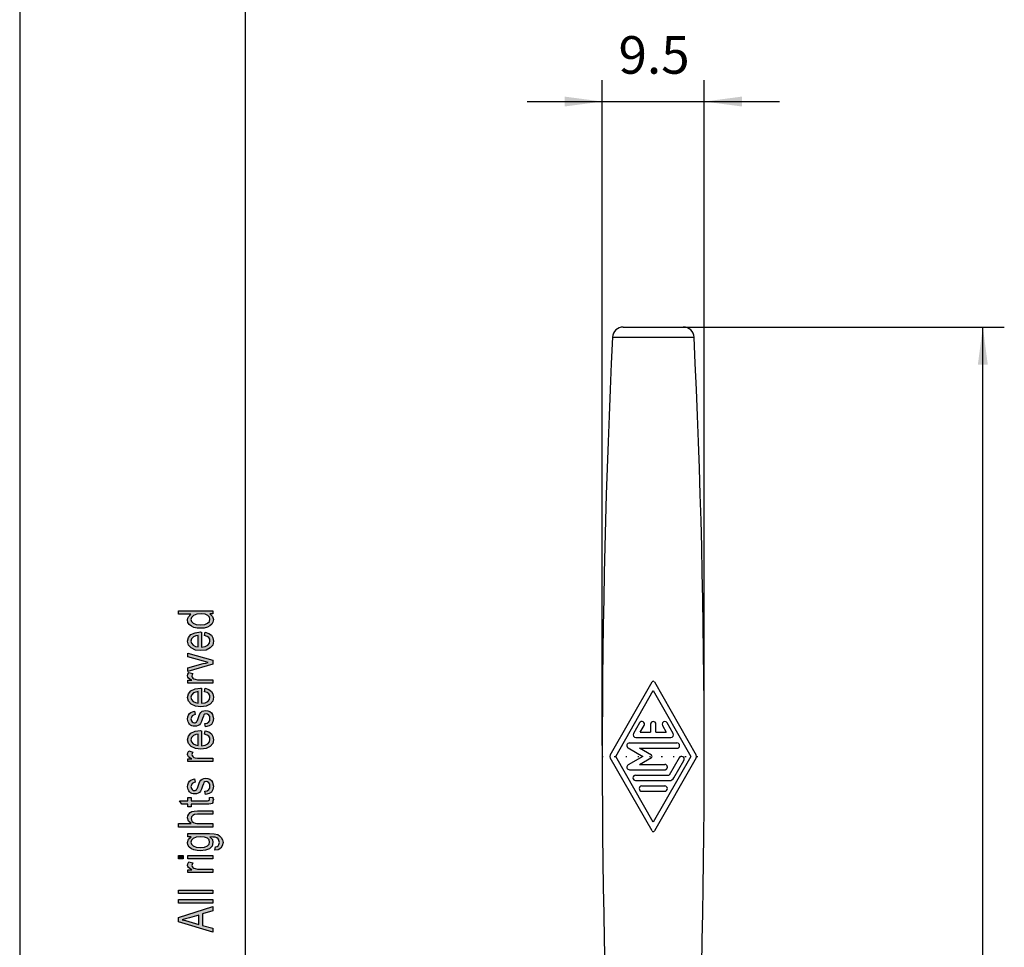
# Model space of a CAD drawing. Units: millimetres. Extents: x -59 to 151, y -51 to 246.
# Drawn here: x -59 to 33, y 99 to 185 of the extents above; entities that cross this region are included whole.
import ezdxf

# ---------------------------------------------------------------- set-up
doc = ezdxf.new("R2010")
doc.units = ezdxf.units.MM
doc.linetypes.add('DOTTED', pattern=[1, 0, -1])
doc.layers.add('1', color=7, linetype='Continuous')
doc.styles.add('CONVERTER_11', font='simplex.shx', dxfattribs={"width": 0.95})
doc.dimstyles.new('ME10_DIM_10', dxfattribs={"dimtxt": 3.5, "dimasz": 3.5, "dimexe": 2, "dimexo": 1, "dimgap": 1.5, "dimtad": 1, "dimdec": 0, "dimdsep": 46, "dimtxsty": 'CONVERTER_11', "dimsah": 1, "dimcen": 0.09, "dimclrd": 7, "dimclre": 7, "dimclrt": 7, "dimadec": 0, "dimazin": 0, "dimtfac": 1, "dimtdec": 4, "dimtix": 1, "dimtmove": 0, "dimatfit": 3, "dimfxl": 1, "dimtolj": 1, "dimtzin": 0, "dimarcsym": 0})
doc.dimstyles.new('ME10_DIM_11', dxfattribs={"dimtxt": 3.5, "dimasz": 3.5, "dimexe": 2, "dimexo": 1, "dimgap": 1.5, "dimtad": 1, "dimdsep": 46, "dimtxsty": 'CONVERTER_11', "dimsah": 1, "dimcen": 0.09, "dimclrd": 7, "dimclre": 7, "dimclrt": 7, "dimadec": 0, "dimazin": 0, "dimtfac": 1, "dimtdec": 4, "dimtix": 1, "dimtmove": 0, "dimatfit": 3, "dimfxl": 1, "dimtolj": 1, "dimtzin": 0, "dimarcsym": 0})

# ---------------------------------------------------------------- blocks, each defined once
blk = doc.blocks.new('_formato_A4', base_point=(46, 97.5))
at = {"layer": '1', "linetype": 'Continuous'}
h = blk.add_hatch(color=7, dxfattribs=at)
h.paths.add_polyline_path([(-41, 129.98), (-41.299, 129.98), (-41.04, 129.74), (-40.96, 129.452), (-41, 129.228), (-41.1, 129.036), (-41.279, 128.86), (-41.517, 128.748), (-41.816, 128.668), (-42.154, 128.652), (-42.473, 128.668), (-42.771, 128.732), (-43.01, 128.844), (-43.209, 129.004), (-43.328, 129.196), (-43.368, 129.436), (-43.328, 129.58), (-43.269, 129.724), (-43.169, 129.836), (-43.05, 129.948), (-44.204, 129.948), (-44.204, 130.268), (-41, 130.268)])
h.paths.add_polyline_path([(-42.154, 128.972), (-41.756, 129.004), (-41.498, 129.116), (-41.318, 129.276), (-41.279, 129.484), (-41.318, 129.676), (-41.478, 129.836), (-41.736, 129.948), (-42.114, 129.996), (-42.512, 129.948), (-42.811, 129.836), (-42.99, 129.66), (-43.05, 129.468), (-42.99, 129.276), (-42.831, 129.116), (-42.552, 129.004)], flags=16)
h = blk.add_hatch(color=7, dxfattribs=at)
h.paths.add_polyline_path([(-41.776, 127.964), (-41.716, 128.284), (-41.378, 128.172), (-41.139, 127.996), (-41, 127.756), (-40.96, 127.452), (-41.02, 127.084), (-41.259, 126.812), (-41.637, 126.62), (-42.134, 126.572), (-42.632, 126.62), (-43.03, 126.812), (-43.269, 127.084), (-43.368, 127.436), (-43.289, 127.772), (-43.05, 128.06), (-42.652, 128.236), (-42.154, 128.3), (-42.095, 128.284), (-42.055, 128.284), (-42.055, 126.892), (-41.716, 126.94), (-41.478, 127.068), (-41.318, 127.244), (-41.279, 127.468), (-41.299, 127.628), (-41.378, 127.772), (-41.537, 127.884)])
h.paths.add_polyline_path([(-42.373, 126.908), (-42.373, 127.98), (-42.612, 127.932), (-42.811, 127.852), (-42.99, 127.66), (-43.05, 127.452), (-42.99, 127.244), (-42.851, 127.068), (-42.632, 126.956)], flags=16)
for points in [[(-41, 125.308), (-43.328, 124.62), (-43.328, 124.956), (-41.915, 125.356), (-41.677, 125.404), (-41.458, 125.468), (-41.657, 125.516), (-41.896, 125.58), (-43.328, 125.98), (-43.328, 126.332), (-41, 125.66)], [(-41, 123.532), (-43.328, 123.532), (-43.328, 123.804), (-42.97, 123.804), (-43.169, 123.9), (-43.289, 123.996), (-43.348, 124.092), (-43.368, 124.204), (-43.328, 124.364), (-43.249, 124.54), (-42.891, 124.428), (-42.95, 124.3), (-42.97, 124.188), (-42.95, 124.092), (-42.891, 124.012), (-42.791, 123.932), (-42.672, 123.9), (-42.433, 123.852), (-42.214, 123.852), (-41, 123.852)], [(-41.697, 119.468), (-41.756, 119.788), (-41.537, 119.82), (-41.398, 119.916), (-41.299, 120.06), (-41.279, 120.252), (-41.299, 120.428), (-41.378, 120.556), (-41.498, 120.636), (-41.637, 120.668), (-41.756, 120.636), (-41.856, 120.572), (-41.896, 120.444), (-41.975, 120.252), (-42.075, 119.964), (-42.174, 119.788), (-42.254, 119.66), (-42.393, 119.58), (-42.532, 119.532), (-42.692, 119.516), (-42.831, 119.516), (-42.97, 119.564), (-43.09, 119.628), (-43.189, 119.724), (-43.249, 119.804), (-43.308, 119.916), (-43.348, 120.044), (-43.368, 120.188), (-43.348, 120.38), (-43.289, 120.556), (-43.189, 120.7), (-43.07, 120.812), (-42.91, 120.876), (-42.711, 120.924), (-42.652, 120.604), (-42.811, 120.556), (-42.93, 120.476), (-43.01, 120.348), (-43.05, 120.204), (-43.01, 120.028), (-42.95, 119.916), (-42.851, 119.852), (-42.731, 119.836), (-42.672, 119.836), (-42.612, 119.868), (-42.532, 119.9), (-42.493, 119.98), (-42.453, 120.06), (-42.393, 120.236), (-42.294, 120.508), (-42.214, 120.684), (-42.134, 120.812), (-42.015, 120.908), (-41.856, 120.956), (-41.677, 120.988), (-41.478, 120.956), (-41.299, 120.892), (-41.139, 120.764), (-41.04, 120.62), (-41, 120.444), (-40.96, 120.236), (-41, 119.916), (-41.139, 119.692), (-41.358, 119.548)], [(-41, 116.22), (-43.328, 116.22), (-43.328, 116.492), (-42.97, 116.492), (-43.169, 116.588), (-43.289, 116.684), (-43.348, 116.78), (-43.368, 116.892), (-43.328, 117.052), (-43.249, 117.228), (-42.891, 117.116), (-42.95, 116.988), (-42.97, 116.876), (-42.95, 116.78), (-42.891, 116.7), (-42.791, 116.62), (-42.672, 116.588), (-42.433, 116.54), (-42.214, 116.54), (-41, 116.54)], [(-41.697, 113.164), (-41.756, 113.484), (-41.537, 113.516), (-41.398, 113.612), (-41.299, 113.756), (-41.279, 113.948), (-41.299, 114.124), (-41.378, 114.252), (-41.498, 114.332), (-41.637, 114.364), (-41.756, 114.332), (-41.856, 114.268), (-41.896, 114.14), (-41.975, 113.948), (-42.075, 113.66), (-42.174, 113.484), (-42.254, 113.356), (-42.393, 113.276), (-42.532, 113.228), (-42.692, 113.212), (-42.831, 113.212), (-42.97, 113.26), (-43.09, 113.324), (-43.189, 113.42), (-43.249, 113.5), (-43.308, 113.612), (-43.348, 113.74), (-43.368, 113.884), (-43.348, 114.076), (-43.289, 114.252), (-43.189, 114.396), (-43.07, 114.508), (-42.91, 114.572), (-42.711, 114.62), (-42.652, 114.3), (-42.811, 114.252), (-42.93, 114.172), (-43.01, 114.044), (-43.05, 113.9), (-43.01, 113.724), (-42.95, 113.612), (-42.851, 113.548), (-42.731, 113.532), (-42.672, 113.532), (-42.612, 113.564), (-42.532, 113.596), (-42.493, 113.676), (-42.453, 113.756), (-42.393, 113.932), (-42.294, 114.204), (-42.214, 114.38), (-42.134, 114.508), (-42.015, 114.604), (-41.856, 114.652), (-41.677, 114.684), (-41.478, 114.652), (-41.299, 114.588), (-41.139, 114.46), (-41.04, 114.316), (-41, 114.14), (-40.96, 113.932), (-41, 113.612), (-41.139, 113.388), (-41.358, 113.244)], [(-41.338, 112.876), (-41, 112.924), (-41, 112.78), (-40.96, 112.684), (-41, 112.524), (-41.02, 112.412), (-41.08, 112.332), (-41.199, 112.284), (-41.378, 112.252), (-41.677, 112.252), (-43.03, 112.252), (-43.03, 112.012), (-43.328, 112.012), (-43.328, 112.252), (-43.886, 112.252), (-44.124, 112.572), (-43.328, 112.572), (-43.328, 112.876), (-43.03, 112.876), (-43.03, 112.572), (-41.657, 112.572), (-41.498, 112.572), (-41.418, 112.588), (-41.378, 112.604), (-41.358, 112.636), (-41.338, 112.668), (-41.338, 112.732), (-41.338, 112.78)], [(-41, 110.124), (-44.204, 110.124), (-44.204, 110.444), (-43.03, 110.444), (-43.269, 110.684), (-43.368, 110.988), (-43.328, 111.18), (-43.249, 111.34), (-43.129, 111.468), (-42.97, 111.564), (-42.751, 111.612), (-42.453, 111.644), (-41, 111.644), (-41, 111.324), (-42.453, 111.324), (-42.711, 111.292), (-42.891, 111.212), (-42.99, 111.084), (-43.03, 110.924), (-42.99, 110.78), (-42.93, 110.652), (-42.811, 110.556), (-42.672, 110.492), (-42.493, 110.444), (-42.254, 110.444), (-41, 110.444)], [(-43.786, 107.164), (-44.204, 107.164), (-44.204, 107.484), (-43.786, 107.484)], [(-41, 107.164), (-43.328, 107.164), (-43.328, 107.484), (-41, 107.484)], [(-41, 105.884), (-43.328, 105.884), (-43.328, 106.156), (-42.97, 106.156), (-43.169, 106.252), (-43.289, 106.348), (-43.348, 106.444), (-43.368, 106.556), (-43.328, 106.716), (-43.249, 106.892), (-42.891, 106.78), (-42.95, 106.652), (-42.97, 106.54), (-42.95, 106.444), (-42.891, 106.364), (-42.791, 106.284), (-42.672, 106.252), (-42.433, 106.204), (-42.214, 106.204), (-41, 106.204)], [(-41, 103.932), (-44.204, 103.932), (-44.204, 104.252), (-41, 104.252)], [(-41, 103.052), (-44.204, 103.052), (-44.204, 103.372), (-41, 103.372)]]:
    blk.add_hatch(color=7, dxfattribs=at).paths.add_polyline_path(points)
h = blk.add_hatch(color=7, dxfattribs=at)
h.paths.add_polyline_path([(-41.776, 122.732), (-41.716, 123.052), (-41.378, 122.94), (-41.139, 122.764), (-41, 122.524), (-40.96, 122.22), (-41.02, 121.852), (-41.259, 121.58), (-41.637, 121.388), (-42.134, 121.34), (-42.632, 121.388), (-43.03, 121.58), (-43.269, 121.852), (-43.368, 122.204), (-43.289, 122.54), (-43.05, 122.828), (-42.652, 123.004), (-42.154, 123.068), (-42.095, 123.052), (-42.055, 123.052), (-42.055, 121.66), (-41.716, 121.708), (-41.478, 121.836), (-41.318, 122.012), (-41.279, 122.236), (-41.299, 122.396), (-41.378, 122.54), (-41.537, 122.652)])
h.paths.add_polyline_path([(-42.373, 121.676), (-42.373, 122.748), (-42.612, 122.7), (-42.811, 122.62), (-42.99, 122.428), (-43.05, 122.22), (-42.99, 122.012), (-42.851, 121.836), (-42.632, 121.724)], flags=16)
h = blk.add_hatch(color=7, dxfattribs=at)
h.paths.add_polyline_path([(-41.776, 118.78), (-41.716, 119.1), (-41.378, 118.988), (-41.139, 118.812), (-41, 118.572), (-40.96, 118.268), (-41.02, 117.9), (-41.259, 117.628), (-41.637, 117.436), (-42.134, 117.388), (-42.632, 117.436), (-43.03, 117.628), (-43.269, 117.9), (-43.368, 118.252), (-43.289, 118.588), (-43.05, 118.876), (-42.652, 119.052), (-42.154, 119.116), (-42.095, 119.1), (-42.055, 119.1), (-42.055, 117.708), (-41.716, 117.756), (-41.478, 117.884), (-41.318, 118.06), (-41.279, 118.284), (-41.299, 118.444), (-41.378, 118.588), (-41.537, 118.7)])
h.paths.add_polyline_path([(-42.373, 117.724), (-42.373, 118.796), (-42.612, 118.748), (-42.811, 118.668), (-42.99, 118.476), (-43.05, 118.268), (-42.99, 118.06), (-42.851, 117.884), (-42.632, 117.772)], flags=16)
h = blk.add_hatch(color=7, dxfattribs=at)
h.paths.add_polyline_path([(-40.821, 107.964), (-40.761, 108.284), (-40.622, 108.316), (-40.502, 108.38), (-40.443, 108.508), (-40.383, 108.7), (-40.443, 108.876), (-40.502, 109.02), (-40.642, 109.116), (-40.801, 109.18), (-41, 109.196), (-41.299, 109.212), (-41.06, 108.972), (-41, 108.7), (-41.08, 108.348), (-41.338, 108.108), (-41.697, 107.964), (-42.154, 107.916), (-42.473, 107.932), (-42.771, 107.996), (-43.01, 108.108), (-43.209, 108.268), (-43.328, 108.46), (-43.368, 108.7), (-43.269, 108.988), (-43.03, 109.228), (-43.328, 109.228), (-43.328, 109.532), (-41.318, 109.532), (-40.881, 109.5), (-40.562, 109.436), (-40.383, 109.324), (-40.224, 109.164), (-40.124, 108.94), (-40.065, 108.684), (-40.144, 108.38), (-40.264, 108.156), (-40.502, 107.996)])
h.paths.add_polyline_path([(-42.194, 108.236), (-41.796, 108.268), (-41.517, 108.364), (-41.358, 108.524), (-41.318, 108.732), (-41.358, 108.924), (-41.517, 109.084), (-41.776, 109.18), (-42.174, 109.228), (-42.552, 109.18), (-42.831, 109.068), (-42.99, 108.908), (-43.05, 108.716), (-42.99, 108.524), (-42.831, 108.38), (-42.552, 108.268)], flags=16)
h = blk.add_hatch(color=7, dxfattribs=at)
h.paths.add_polyline_path([(-41, 100.348), (-44.204, 101.308), (-44.204, 101.692), (-41, 102.716), (-41, 102.332), (-41.975, 102.044), (-41.975, 100.956), (-41, 100.7)])
h.paths.add_polyline_path([(-42.313, 101.052), (-42.313, 101.932), (-43.189, 101.676), (-43.547, 101.564), (-43.866, 101.484), (-43.547, 101.42), (-43.249, 101.34)], flags=16)
at = {"layer": '1', "color": 7, "linetype": 'Continuous'}
for p, q in [((-59, 246), (-59, -51)), ((-38, 241), (-38, -46)), ((-44.204, 130.268), (-41, 130.268)), ((-44.204, 129.948), (-44.204, 130.268)), ((-41, 130.268), (-41, 129.98)), ((-43.05, 129.948), (-44.204, 129.948)), ((-43.368, 129.436), (-43.328, 129.58)), ((-43.328, 129.196), (-43.368, 129.436)), ((-43.328, 129.58), (-43.269, 129.724)), ((-43.269, 129.724), (-43.169, 129.836)), ((-43.169, 129.836), (-43.05, 129.948)), ((-42.99, 129.66), (-43.05, 129.468)), ((-43.05, 129.468), (-42.99, 129.276)), ((-42.811, 129.836), (-42.99, 129.66)), ((-42.512, 129.948), (-42.811, 129.836)), ((-42.114, 129.996), (-42.512, 129.948)), ((-41.736, 129.948), (-42.114, 129.996)), ((-41.478, 129.836), (-41.736, 129.948)), ((-41.318, 129.676), (-41.478, 129.836)), ((-41.279, 129.484), (-41.318, 129.676)), ((-41.318, 129.276), (-41.279, 129.484)), ((-41.299, 129.98), (-41.04, 129.74)), ((-41, 129.98), (-41.299, 129.98)), ((-41.04, 129.74), (-40.96, 129.452)), ((-40.96, 129.452), (-41, 129.228)), ((-43.209, 129.004), (-43.328, 129.196)), ((-43.01, 128.844), (-43.209, 129.004)), ((-42.771, 128.732), (-43.01, 128.844)), ((-42.99, 129.276), (-42.831, 129.116)), ((-42.831, 129.116), (-42.552, 129.004)), ((-42.473, 128.668), (-42.771, 128.732)), ((-42.552, 129.004), (-42.154, 128.972)), ((-42.154, 128.652), (-42.473, 128.668)), ((-42.154, 128.972), (-41.756, 129.004)), ((-41.816, 128.668), (-42.154, 128.652)), ((-41.517, 128.748), (-41.816, 128.668)), ((-41.756, 129.004), (-41.498, 129.116)), ((-41.279, 128.86), (-41.517, 128.748)), ((-41.498, 129.116), (-41.318, 129.276)), ((-41.1, 129.036), (-41.279, 128.86)), ((-41, 129.228), (-41.1, 129.036)), ((-43.368, 127.436), (-43.289, 127.772)), ((-43.289, 127.772), (-43.05, 128.06)), ((-43.05, 128.06), (-42.652, 128.236)), ((-42.99, 127.66), (-43.05, 127.452)), ((-43.05, 127.452), (-42.99, 127.244)), ((-42.811, 127.852), (-42.99, 127.66)), ((-42.612, 127.932), (-42.811, 127.852)), ((-42.652, 128.236), (-42.154, 128.3)), ((-42.373, 127.98), (-42.612, 127.932)), ((-42.373, 126.908), (-42.373, 127.98)), ((-42.154, 128.3), (-42.095, 128.284)), ((-42.095, 128.284), (-42.055, 128.284)), ((-42.055, 128.284), (-42.055, 126.892)), ((-41.776, 127.964), (-41.716, 128.284)), ((-41.537, 127.884), (-41.776, 127.964)), ((-41.716, 128.284), (-41.378, 128.172)), ((-41.378, 127.772), (-41.537, 127.884)), ((-41.378, 128.172), (-41.139, 127.996)), ((-41.299, 127.628), (-41.378, 127.772)), ((-41.318, 127.244), (-41.279, 127.468)), ((-41.279, 127.468), (-41.299, 127.628)), ((-41.139, 127.996), (-41, 127.756)), ((-40.96, 127.452), (-41.02, 127.084)), ((-41, 127.756), (-40.96, 127.452)), ((-43.269, 127.084), (-43.368, 127.436)), ((-43.03, 126.812), (-43.269, 127.084)), ((-42.632, 126.62), (-43.03, 126.812)), ((-42.99, 127.244), (-42.851, 127.068)), ((-42.851, 127.068), (-42.632, 126.956)), ((-42.632, 126.956), (-42.373, 126.908)), ((-42.134, 126.572), (-42.632, 126.62)), ((-41.637, 126.62), (-42.134, 126.572)), ((-42.055, 126.892), (-41.716, 126.94)), ((-41.716, 126.94), (-41.478, 127.068)), ((-41.259, 126.812), (-41.637, 126.62)), ((-41.478, 127.068), (-41.318, 127.244)), ((-41.02, 127.084), (-41.259, 126.812)), ((-43.328, 126.332), (-41, 125.66)), ((-43.328, 125.98), (-43.328, 126.332)), ((-41.896, 125.58), (-43.328, 125.98)), ((-41, 125.66), (-41, 125.308)), ((-43.328, 124.956), (-41.915, 125.356)), ((-41, 125.308), (-43.328, 124.62)), ((-43.328, 124.62), (-43.328, 124.956)), ((-41.915, 125.356), (-41.677, 125.404)), ((-41.657, 125.516), (-41.896, 125.58)), ((-41.677, 125.404), (-41.458, 125.468)), ((-41.458, 125.468), (-41.657, 125.516)), ((-43.368, 124.204), (-43.328, 124.364)), ((-43.348, 124.092), (-43.368, 124.204)), ((-43.289, 123.996), (-43.348, 124.092)), ((-43.328, 124.364), (-43.249, 124.54)), ((-43.328, 123.804), (-42.97, 123.804)), ((-43.328, 123.532), (-43.328, 123.804)), ((-43.169, 123.9), (-43.289, 123.996)), ((-43.249, 124.54), (-42.891, 124.428)), ((-42.97, 123.804), (-43.169, 123.9)), ((-42.95, 124.3), (-42.97, 124.188)), ((-42.97, 124.188), (-42.95, 124.092)), ((-42.891, 124.428), (-42.95, 124.3)), ((-42.95, 124.092), (-42.891, 124.012)), ((-42.891, 124.012), (-42.791, 123.932)), ((-42.791, 123.932), (-42.672, 123.9)), ((-42.672, 123.9), (-42.433, 123.852)), ((-42.433, 123.852), (-42.214, 123.852)), ((-42.214, 123.852), (-41, 123.852)), ((-41, 123.852), (-41, 123.532)), ((-41, 123.532), (-43.328, 123.532)), ((-43.05, 122.828), (-42.652, 123.004)), ((-42.652, 123.004), (-42.154, 123.068)), ((-42.154, 123.068), (-42.095, 123.052)), ((-42.095, 123.052), (-42.055, 123.052)), ((-42.055, 123.052), (-42.055, 121.66)), ((-41.776, 122.732), (-41.716, 123.052)), ((-41.716, 123.052), (-41.378, 122.94)), ((-41.378, 122.94), (-41.139, 122.764)), ((-43.368, 122.204), (-43.289, 122.54)), ((-43.269, 121.852), (-43.368, 122.204)), ((-43.289, 122.54), (-43.05, 122.828)), ((-42.99, 122.428), (-43.05, 122.22)), ((-43.05, 122.22), (-42.99, 122.012)), ((-42.811, 122.62), (-42.99, 122.428)), ((-42.99, 122.012), (-42.851, 121.836)), ((-42.612, 122.7), (-42.811, 122.62)), ((-42.373, 122.748), (-42.612, 122.7)), ((-42.373, 121.676), (-42.373, 122.748)), ((-41.537, 122.652), (-41.776, 122.732)), ((-41.378, 122.54), (-41.537, 122.652)), ((-41.478, 121.836), (-41.318, 122.012)), ((-41.299, 122.396), (-41.378, 122.54)), ((-41.318, 122.012), (-41.279, 122.236)), ((-41.279, 122.236), (-41.299, 122.396)), ((-41.139, 122.764), (-41, 122.524)), ((-40.96, 122.22), (-41.02, 121.852)), ((-41, 122.524), (-40.96, 122.22)), ((-43.03, 121.58), (-43.269, 121.852)), ((-42.632, 121.388), (-43.03, 121.58)), ((-42.851, 121.836), (-42.632, 121.724)), ((-42.632, 121.724), (-42.373, 121.676)), ((-42.134, 121.34), (-42.632, 121.388)), ((-41.637, 121.388), (-42.134, 121.34)), ((-42.055, 121.66), (-41.716, 121.708)), ((-41.716, 121.708), (-41.478, 121.836)), ((-41.259, 121.58), (-41.637, 121.388)), ((-41.02, 121.852), (-41.259, 121.58)), ((-43.368, 120.188), (-43.348, 120.38)), ((-43.348, 120.044), (-43.368, 120.188)), ((-43.348, 120.38), (-43.289, 120.556)), ((-43.289, 120.556), (-43.189, 120.7)), ((-43.189, 120.7), (-43.07, 120.812)), ((-43.07, 120.812), (-42.91, 120.876)), ((-43.01, 120.348), (-43.05, 120.204)), ((-43.05, 120.204), (-43.01, 120.028)), ((-42.93, 120.476), (-43.01, 120.348)), ((-42.811, 120.556), (-42.93, 120.476)), ((-42.91, 120.876), (-42.711, 120.924)), ((-42.652, 120.604), (-42.811, 120.556)), ((-42.711, 120.924), (-42.652, 120.604)), ((-42.453, 120.06), (-42.393, 120.236)), ((-42.393, 120.236), (-42.294, 120.508)), ((-42.294, 120.508), (-42.214, 120.684)), ((-42.214, 120.684), (-42.134, 120.812)), ((-42.134, 120.812), (-42.015, 120.908)), ((-41.975, 120.252), (-42.075, 119.964)), ((-42.015, 120.908), (-41.856, 120.956)), ((-41.896, 120.444), (-41.975, 120.252)), ((-41.856, 120.572), (-41.896, 120.444)), ((-41.856, 120.956), (-41.677, 120.988)), ((-41.756, 120.636), (-41.856, 120.572)), ((-41.637, 120.668), (-41.756, 120.636)), ((-41.677, 120.988), (-41.478, 120.956)), ((-41.498, 120.636), (-41.637, 120.668)), ((-41.378, 120.556), (-41.498, 120.636)), ((-41.478, 120.956), (-41.299, 120.892)), ((-41.299, 120.428), (-41.378, 120.556)), ((-41.299, 120.892), (-41.139, 120.764)), ((-41.279, 120.252), (-41.299, 120.428)), ((-41.299, 120.06), (-41.279, 120.252)), ((-41.139, 120.764), (-41.04, 120.62)), ((-41.04, 120.62), (-41, 120.444)), ((-41, 120.444), (-40.96, 120.236)), ((-40.96, 120.236), (-41, 119.916)), ((-43.308, 119.916), (-43.348, 120.044)), ((-43.249, 119.804), (-43.308, 119.916)), ((-43.189, 119.724), (-43.249, 119.804)), ((-43.09, 119.628), (-43.189, 119.724)), ((-42.97, 119.564), (-43.09, 119.628)), ((-43.01, 120.028), (-42.95, 119.916)), ((-42.831, 119.516), (-42.97, 119.564)), ((-42.95, 119.916), (-42.851, 119.852)), ((-42.851, 119.852), (-42.731, 119.836)), ((-42.692, 119.516), (-42.831, 119.516)), ((-42.731, 119.836), (-42.672, 119.836)), ((-42.532, 119.532), (-42.692, 119.516)), ((-42.672, 119.836), (-42.612, 119.868)), ((-42.612, 119.868), (-42.532, 119.9)), ((-42.532, 119.9), (-42.493, 119.98)), ((-42.393, 119.58), (-42.532, 119.532)), ((-42.493, 119.98), (-42.453, 120.06)), ((-42.254, 119.66), (-42.393, 119.58)), ((-42.174, 119.788), (-42.254, 119.66)), ((-42.075, 119.964), (-42.174, 119.788)), ((-41.756, 119.788), (-41.537, 119.82)), ((-41.697, 119.468), (-41.756, 119.788)), ((-41.358, 119.548), (-41.697, 119.468)), ((-41.537, 119.82), (-41.398, 119.916)), ((-41.398, 119.916), (-41.299, 120.06)), ((-41.139, 119.692), (-41.358, 119.548)), ((-41, 119.916), (-41.139, 119.692)), ((-43.368, 118.252), (-43.289, 118.588)), ((-43.289, 118.588), (-43.05, 118.876)), ((-43.05, 118.876), (-42.652, 119.052)), ((-42.99, 118.476), (-43.05, 118.268)), ((-42.811, 118.668), (-42.99, 118.476)), ((-42.612, 118.748), (-42.811, 118.668)), ((-42.652, 119.052), (-42.154, 119.116)), ((-42.373, 118.796), (-42.612, 118.748)), ((-42.373, 117.724), (-42.373, 118.796)), ((-42.154, 119.116), (-42.095, 119.1)), ((-42.095, 119.1), (-42.055, 119.1)), ((-42.055, 119.1), (-42.055, 117.708)), ((-41.776, 118.78), (-41.716, 119.1)), ((-41.537, 118.7), (-41.776, 118.78)), ((-41.716, 119.1), (-41.378, 118.988)), ((-41.378, 118.588), (-41.537, 118.7)), ((-41.378, 118.988), (-41.139, 118.812)), ((-41.299, 118.444), (-41.378, 118.588)), ((-41.318, 118.06), (-41.279, 118.284)), ((-41.279, 118.284), (-41.299, 118.444)), ((-41.139, 118.812), (-41, 118.572)), ((-41, 118.572), (-40.96, 118.268)), ((-43.269, 117.9), (-43.368, 118.252)), ((-43.03, 117.628), (-43.269, 117.9)), ((-43.05, 118.268), (-42.99, 118.06)), ((-42.632, 117.436), (-43.03, 117.628)), ((-42.99, 118.06), (-42.851, 117.884)), ((-42.851, 117.884), (-42.632, 117.772)), ((-42.632, 117.772), (-42.373, 117.724)), ((-42.134, 117.388), (-42.632, 117.436)), ((-41.637, 117.436), (-42.134, 117.388)), ((-42.055, 117.708), (-41.716, 117.756)), ((-41.716, 117.756), (-41.478, 117.884)), ((-41.259, 117.628), (-41.637, 117.436)), ((-41.478, 117.884), (-41.318, 118.06)), ((-41.02, 117.9), (-41.259, 117.628)), ((-40.96, 118.268), (-41.02, 117.9)), ((-43.368, 116.892), (-43.328, 117.052)), ((-43.348, 116.78), (-43.368, 116.892)), ((-43.289, 116.684), (-43.348, 116.78)), ((-43.328, 117.052), (-43.249, 117.228)), ((-43.328, 116.492), (-42.97, 116.492)), ((-43.328, 116.22), (-43.328, 116.492)), ((-43.169, 116.588), (-43.289, 116.684)), ((-43.249, 117.228), (-42.891, 117.116)), ((-42.97, 116.492), (-43.169, 116.588)), ((-42.95, 116.988), (-42.97, 116.876)), ((-42.97, 116.876), (-42.95, 116.78)), ((-42.891, 117.116), (-42.95, 116.988)), ((-42.95, 116.78), (-42.891, 116.7)), ((-42.891, 116.7), (-42.791, 116.62)), ((-42.791, 116.62), (-42.672, 116.588)), ((-42.672, 116.588), (-42.433, 116.54)), ((-42.433, 116.54), (-42.214, 116.54)), ((-42.214, 116.54), (-41, 116.54)), ((-41, 116.54), (-41, 116.22)), ((-41, 116.22), (-43.328, 116.22)), ((-42.91, 114.572), (-42.711, 114.62)), ((-42.711, 114.62), (-42.652, 114.3)), ((-42.015, 114.604), (-41.856, 114.652)), ((-41.856, 114.652), (-41.677, 114.684)), ((-41.677, 114.684), (-41.478, 114.652)), ((-41.478, 114.652), (-41.299, 114.588)), ((-43.368, 113.884), (-43.348, 114.076)), ((-43.348, 113.74), (-43.368, 113.884)), ((-43.348, 114.076), (-43.289, 114.252)), ((-43.308, 113.612), (-43.348, 113.74)), ((-43.289, 114.252), (-43.189, 114.396)), ((-43.189, 114.396), (-43.07, 114.508)), ((-43.07, 114.508), (-42.91, 114.572)), ((-43.01, 114.044), (-43.05, 113.9)), ((-43.05, 113.9), (-43.01, 113.724)), ((-42.93, 114.172), (-43.01, 114.044)), ((-43.01, 113.724), (-42.95, 113.612)), ((-42.811, 114.252), (-42.93, 114.172)), ((-42.652, 114.3), (-42.811, 114.252)), ((-42.493, 113.676), (-42.453, 113.756)), ((-42.453, 113.756), (-42.393, 113.932)), ((-42.393, 113.932), (-42.294, 114.204)), ((-42.294, 114.204), (-42.214, 114.38)), ((-42.214, 114.38), (-42.134, 114.508)), ((-42.134, 114.508), (-42.015, 114.604)), ((-41.975, 113.948), (-42.075, 113.66)), ((-41.896, 114.14), (-41.975, 113.948)), ((-41.856, 114.268), (-41.896, 114.14)), ((-41.756, 114.332), (-41.856, 114.268)), ((-41.637, 114.364), (-41.756, 114.332)), ((-41.498, 114.332), (-41.637, 114.364)), ((-41.378, 114.252), (-41.498, 114.332)), ((-41.398, 113.612), (-41.299, 113.756)), ((-41.299, 114.124), (-41.378, 114.252)), ((-41.299, 114.588), (-41.139, 114.46)), ((-41.279, 113.948), (-41.299, 114.124)), ((-41.299, 113.756), (-41.279, 113.948)), ((-41.139, 114.46), (-41.04, 114.316)), ((-41.04, 114.316), (-41, 114.14)), ((-41, 114.14), (-40.96, 113.932)), ((-40.96, 113.932), (-41, 113.612)), ((-43.328, 112.876), (-43.03, 112.876)), ((-43.328, 112.572), (-43.328, 112.876)), ((-43.249, 113.5), (-43.308, 113.612)), ((-43.189, 113.42), (-43.249, 113.5)), ((-43.09, 113.324), (-43.189, 113.42)), ((-42.97, 113.26), (-43.09, 113.324)), ((-43.03, 112.876), (-43.03, 112.572)), ((-42.831, 113.212), (-42.97, 113.26)), ((-42.95, 113.612), (-42.851, 113.548)), ((-42.851, 113.548), (-42.731, 113.532)), ((-42.692, 113.212), (-42.831, 113.212)), ((-42.731, 113.532), (-42.672, 113.532)), ((-42.532, 113.228), (-42.692, 113.212)), ((-42.672, 113.532), (-42.612, 113.564)), ((-42.612, 113.564), (-42.532, 113.596)), ((-42.532, 113.596), (-42.493, 113.676)), ((-42.393, 113.276), (-42.532, 113.228)), ((-42.254, 113.356), (-42.393, 113.276)), ((-42.174, 113.484), (-42.254, 113.356)), ((-42.075, 113.66), (-42.174, 113.484)), ((-41.756, 113.484), (-41.537, 113.516)), ((-41.697, 113.164), (-41.756, 113.484)), ((-41.358, 113.244), (-41.697, 113.164)), ((-41.537, 113.516), (-41.398, 113.612)), ((-41.139, 113.388), (-41.358, 113.244)), ((-41.338, 112.876), (-41, 112.924)), ((-41.338, 112.78), (-41.338, 112.876)), ((-41.338, 112.732), (-41.338, 112.78)), ((-41, 113.612), (-41.139, 113.388)), ((-41, 112.924), (-41, 112.78)), ((-41, 112.78), (-40.96, 112.684)), ((-44.124, 112.572), (-43.328, 112.572)), ((-43.886, 112.252), (-44.124, 112.572)), ((-43.328, 112.252), (-43.886, 112.252)), ((-43.328, 112.012), (-43.328, 112.252)), ((-43.03, 112.012), (-43.328, 112.012)), ((-43.03, 112.572), (-41.657, 112.572)), ((-43.03, 112.252), (-43.03, 112.012)), ((-41.677, 112.252), (-43.03, 112.252)), ((-41.378, 112.252), (-41.677, 112.252)), ((-41.657, 112.572), (-41.498, 112.572)), ((-41.498, 112.572), (-41.418, 112.588)), ((-41.418, 112.588), (-41.378, 112.604)), ((-41.378, 112.604), (-41.358, 112.636)), ((-41.199, 112.284), (-41.378, 112.252)), ((-41.358, 112.636), (-41.338, 112.668)), ((-41.338, 112.668), (-41.338, 112.732)), ((-41.08, 112.332), (-41.199, 112.284)), ((-41.02, 112.412), (-41.08, 112.332)), ((-41, 112.524), (-41.02, 112.412)), ((-40.96, 112.684), (-41, 112.524)), ((-43.368, 110.988), (-43.328, 111.18)), ((-43.269, 110.684), (-43.368, 110.988)), ((-43.328, 111.18), (-43.249, 111.34)), ((-43.249, 111.34), (-43.129, 111.468)), ((-43.129, 111.468), (-42.97, 111.564)), ((-42.99, 111.084), (-43.03, 110.924)), ((-42.891, 111.212), (-42.99, 111.084)), ((-42.97, 111.564), (-42.751, 111.612)), ((-42.711, 111.292), (-42.891, 111.212)), ((-42.751, 111.612), (-42.453, 111.644)), ((-42.453, 111.324), (-42.711, 111.292)), ((-42.453, 111.644), (-41, 111.644)), ((-41, 111.324), (-42.453, 111.324)), ((-41, 111.644), (-41, 111.324)), ((-44.204, 110.444), (-43.03, 110.444)), ((-44.204, 110.124), (-44.204, 110.444)), ((-41, 110.124), (-44.204, 110.124)), ((-43.03, 110.444), (-43.269, 110.684)), ((-43.03, 110.924), (-42.99, 110.78)), ((-42.99, 110.78), (-42.93, 110.652)), ((-42.93, 110.652), (-42.811, 110.556)), ((-42.811, 110.556), (-42.672, 110.492)), ((-42.672, 110.492), (-42.493, 110.444)), ((-42.493, 110.444), (-42.254, 110.444)), ((-42.254, 110.444), (-41, 110.444)), ((-41, 110.444), (-41, 110.124)), ((-43.328, 109.532), (-41.318, 109.532)), ((-43.328, 109.228), (-43.328, 109.532)), ((-43.03, 109.228), (-43.328, 109.228)), ((-43.269, 108.988), (-43.03, 109.228)), ((-42.552, 109.18), (-42.831, 109.068)), ((-42.174, 109.228), (-42.552, 109.18)), ((-41.776, 109.18), (-42.174, 109.228)), ((-41.517, 109.084), (-41.776, 109.18)), ((-41.318, 109.532), (-40.881, 109.5)), ((-41.299, 109.212), (-41.06, 108.972)), ((-41, 109.196), (-41.299, 109.212)), ((-40.801, 109.18), (-41, 109.196)), ((-40.881, 109.5), (-40.562, 109.436)), ((-40.642, 109.116), (-40.801, 109.18)), ((-40.502, 109.02), (-40.642, 109.116)), ((-40.562, 109.436), (-40.383, 109.324)), ((-40.383, 109.324), (-40.224, 109.164)), ((-40.224, 109.164), (-40.124, 108.94)), ((-43.368, 108.7), (-43.269, 108.988)), ((-43.328, 108.46), (-43.368, 108.7)), ((-43.209, 108.268), (-43.328, 108.46)), ((-43.01, 108.108), (-43.209, 108.268)), ((-42.99, 108.908), (-43.05, 108.716)), ((-43.05, 108.716), (-42.99, 108.524)), ((-42.831, 109.068), (-42.99, 108.908)), ((-42.99, 108.524), (-42.831, 108.38)), ((-42.831, 108.38), (-42.552, 108.268)), ((-42.552, 108.268), (-42.194, 108.236)), ((-42.194, 108.236), (-41.796, 108.268)), ((-41.796, 108.268), (-41.517, 108.364)), ((-41.358, 108.924), (-41.517, 109.084)), ((-41.517, 108.364), (-41.358, 108.524)), ((-41.318, 108.732), (-41.358, 108.924)), ((-41.358, 108.524), (-41.318, 108.732)), ((-41.08, 108.348), (-41.338, 108.108)), ((-41, 108.7), (-41.08, 108.348)), ((-41.06, 108.972), (-41, 108.7)), ((-40.821, 107.964), (-40.761, 108.284)), ((-40.761, 108.284), (-40.622, 108.316)), ((-40.622, 108.316), (-40.502, 108.38)), ((-40.443, 108.876), (-40.502, 109.02)), ((-40.502, 108.38), (-40.443, 108.508)), ((-40.383, 108.7), (-40.443, 108.876)), ((-40.443, 108.508), (-40.383, 108.7)), ((-40.144, 108.38), (-40.264, 108.156)), ((-40.065, 108.684), (-40.144, 108.38)), ((-40.124, 108.94), (-40.065, 108.684)), ((-44.204, 107.484), (-43.786, 107.484)), ((-44.204, 107.164), (-44.204, 107.484)), ((-43.786, 107.484), (-43.786, 107.164)), ((-43.328, 107.484), (-41, 107.484)), ((-43.328, 107.164), (-43.328, 107.484)), ((-42.771, 107.996), (-43.01, 108.108)), ((-42.473, 107.932), (-42.771, 107.996)), ((-42.154, 107.916), (-42.473, 107.932)), ((-41.697, 107.964), (-42.154, 107.916)), ((-41.338, 108.108), (-41.697, 107.964)), ((-41, 107.484), (-41, 107.164)), ((-40.502, 107.996), (-40.821, 107.964)), ((-40.264, 108.156), (-40.502, 107.996)), ((-43.786, 107.164), (-44.204, 107.164)), ((-43.368, 106.556), (-43.328, 106.716)), ((-43.348, 106.444), (-43.368, 106.556)), ((-43.289, 106.348), (-43.348, 106.444)), ((-41, 107.164), (-43.328, 107.164)), ((-43.328, 106.716), (-43.249, 106.892)), ((-43.249, 106.892), (-42.891, 106.78)), ((-42.95, 106.652), (-42.97, 106.54)), ((-42.97, 106.54), (-42.95, 106.444)), ((-42.891, 106.78), (-42.95, 106.652)), ((-42.95, 106.444), (-42.891, 106.364)), ((-42.891, 106.364), (-42.791, 106.284)), ((-43.328, 106.156), (-42.97, 106.156)), ((-43.328, 105.884), (-43.328, 106.156)), ((-41, 105.884), (-43.328, 105.884)), ((-43.169, 106.252), (-43.289, 106.348)), ((-42.97, 106.156), (-43.169, 106.252)), ((-42.791, 106.284), (-42.672, 106.252)), ((-42.672, 106.252), (-42.433, 106.204)), ((-42.433, 106.204), (-42.214, 106.204)), ((-42.214, 106.204), (-41, 106.204)), ((-41, 106.204), (-41, 105.884)), ((-44.204, 104.252), (-41, 104.252)), ((-44.204, 103.932), (-44.204, 104.252)), ((-41, 103.932), (-44.204, 103.932)), ((-41, 104.252), (-41, 103.932)), ((-44.204, 103.372), (-41, 103.372)), ((-44.204, 103.052), (-44.204, 103.372)), ((-41, 103.052), (-44.204, 103.052)), ((-44.204, 101.692), (-41, 102.716)), ((-41, 103.372), (-41, 103.052)), ((-41, 102.716), (-41, 102.332)), ((-42.313, 101.932), (-43.189, 101.676)), ((-42.313, 101.052), (-42.313, 101.932)), ((-41, 102.332), (-41.975, 102.044)), ((-41.975, 102.044), (-41.975, 100.956)), ((-44.204, 101.308), (-44.204, 101.692)), ((-41, 100.348), (-44.204, 101.308)), ((-43.547, 101.564), (-43.866, 101.484)), ((-43.866, 101.484), (-43.547, 101.42)), ((-43.189, 101.676), (-43.547, 101.564)), ((-43.547, 101.42), (-43.249, 101.34)), ((-43.249, 101.34), (-42.313, 101.052)), ((-41.975, 100.956), (-41, 100.7)), ((-41, 100.7), (-41, 100.348))]:
    blk.add_line(p, q, dxfattribs=at)
blk = doc.blocks.new('A4', base_point=(46, 97.5))
at = {"layer": '1'}
blk.add_blockref('_formato_A4', (46, 97.5), dxfattribs=at)
blk = doc.blocks.new('Manico_estrattore__5', base_point=(-4.75, 76.711))
at = {"color": 7, "linetype": 'Continuous'}
for p, q in [((-2.798, 156.711), (0, 156.711)), ((0, 156.711), (2.798, 156.711)), ((-3.796, 155.76), (0, 155.76)), ((0, 155.76), (3.796, 155.76)), ((-4.005, 116.835), (-0.109, 123.652)), ((0.109, 123.652), (4.005, 116.835)), ((-3.5, 116.711), (0, 122.834)), ((0, 122.834), (3.5, 116.711)), ((-1.282, 119.836), (-1.853, 118.836)), ((-1.206, 118.961), (-0.849, 119.586)), ((-0.25, 119.711), (-0.25, 118.961)), ((0.25, 118.961), (0.25, 119.711)), ((0.849, 119.586), (1.206, 118.961)), ((1.853, 118.836), (1.282, 119.836)), ((-1.637, 118.461), (1.637, 118.461)), ((-1.206, 118.961), (-0.25, 118.961)), ((0.25, 118.961), (1.206, 118.961)), ((-2.333, 117.494), (-0.976, 116.711)), ((-2.208, 117.961), (2.208, 117.961)), ((-1.275, 117.461), (2.208, 117.461)), ((-0.164, 116.819), (-1.275, 117.461)), ((-0.109, 109.77), (-4.005, 116.587)), ((0, 110.588), (-3.5, 116.711)), ((-0.976, 116.711), (-2.333, 115.927)), ((-1.275, 115.961), (-0.164, 116.603)), ((3.5, 116.711), (0, 110.588)), ((4.005, 116.587), (0.109, 109.77)), ((2.421, 116.586), (1.492, 114.961)), ((-1.275, 115.961), (1.065, 115.961)), ((1.925, 114.711), (2.854, 116.336)), ((-2.208, 115.461), (1.065, 115.461)), ((-1.642, 114.961), (1.492, 114.961)), ((-1.642, 114.461), (1.492, 114.461)), ((-1.065, 113.961), (1.065, 113.961)), ((-1.065, 113.461), (1.065, 113.461)), ((-3.796, 77.662), (0, 77.662)), ((0, 77.662), (3.796, 77.662)), ((-2.798, 76.711), (0, 76.711)), ((0, 76.711), (2.798, 76.711))]:
    blk.add_line(p, q, dxfattribs=at)
for centre, radius, start, end in [((-2.798, 155.711), 1, 90, 177.20222), ((2.798, 155.711), 1, 2.79778, 90), ((795.25, 116.711), 800, 177.202223, 182.797777), ((-795.25, 116.711), 800, 357.202223, 2.797777), ((0, 123.59), 0.125, 29.75249, 150.24751), ((-1.065, 119.711), 0.25, 330.01836, 150.01836), ((0, 119.711), 0.25, 0, 180), ((1.065, 119.711), 0.25, 90, 209.98164), ((1.065, 119.711), 0.25, 29.98164, 90), ((-1.637, 118.711), 0.25, 150.01836, 270), ((1.637, 118.711), 0.25, 270, 29.98164), ((-2.208, 117.711), 0.25, 90, 240), ((2.208, 117.711), 0.25, 270, 90), ((-3.788, 116.711), 0.25, 150.24751, 209.75194), ((-0.226, 116.711), 0.125, 300, 60), ((2.637, 116.461), 0.25, 330.01836, 150.01836), ((3.788, 116.711), 0.25, 330.24806, 29.75249), ((-2.208, 115.711), 0.25, 120, 270), ((-1.642, 114.711), 0.25, 90, 270), ((1.492, 114.961), 0.5, 270, 330.01836), ((-1.065, 113.711), 0.25, 90, 270), ((1.065, 113.711), 0.25, 270, 90), ((0, 109.832), 0.125, 209.75194, 330.24806), ((-2.798, 77.711), 1, 182.79778, 270), ((2.798, 77.711), 1, 270, 357.20222)]:
    blk.add_arc(centre, radius, start, end, dxfattribs=at)
blk.add_open_spline([(1.065, 115.461), (1.073, 115.461), (1.086, 115.461), (1.104, 115.464), (1.123, 115.467), (1.141, 115.472), (1.16, 115.479), (1.178, 115.488), (1.196, 115.497), (1.214, 115.51), (1.234, 115.526), (1.255, 115.547), (1.274, 115.572), (1.288, 115.596), (1.3, 115.624), (1.309, 115.653), (1.314, 115.682), (1.316, 115.713), (1.314, 115.741), (1.309, 115.771), (1.3, 115.798), (1.284, 115.834), (1.257, 115.875), (1.223, 115.906), (1.196, 115.924), (1.178, 115.934), (1.16, 115.943), (1.135, 115.951), (1.104, 115.959), (1.078, 115.96), (1.065, 115.961)], degree=3, knots=[0, 0, 0, 0, 0.0217134, 0.0389996, 0.056688, 0.0779703, 0.0955014, 0.1169789, 0.1386773, 0.1560859, 0.1829572, 0.2154706, 0.2450689, 0.2752806, 0.3017778, 0.3338027, 0.3659888, 0.3925599, 0.424909, 0.4513109, 0.4833686, 0.5098189, 0.5694899, 0.6289013, 0.6464355, 0.6679555, 0.6894067, 0.7069213, 0.7457988, 0.7847643, 0.7847643, 0.7847643, 0.7847643], dxfattribs=at)
blk = doc.blocks.new('CSHES__6', base_point=(-4.75, 17.278))
blk.add_blockref('Manico_estrattore__5', (-4.75, 76.711))
blk = doc.blocks.new('*D19')
at = {"layer": '1', "color": 7, "linetype": 'Continuous'}
for p, q in [((1, 156.711), (32.69, 156.711)), ((30.69, 17.278), (30.69, 156.711)), ((2, 17.278), (32.69, 17.278))]:
    blk.add_line(p, q, dxfattribs=at)
at = {"layer": '1', "color": 7}
for points in [[(31.151, 153.211), (30.229, 153.211), (30.69, 156.711)], [(30.229, 20.778), (31.151, 20.778), (30.69, 17.278)]]:
    blk.add_solid(points, dxfattribs=at)
at = {"layer": '1', "color": 7, "insert": (29.19, 89.273), "char_height": 3.5, "attachment_point": 7, "rotation": 90, "line_spacing_factor": 0.60024, "style": 'CONVERTER_11'}
blk.add_mtext('139', dxfattribs=at)
blk = doc.blocks.new('*D20')
at = {"layer": '1', "color": 7, "linetype": 'Continuous'}
for p, q in [((-4.75, 117.711), (-4.75, 179.714)), ((4.75, 117.711), (4.75, 179.714)), ((-11.75, 177.714), (-4.75, 177.714)), ((-4.75, 177.714), (4.75, 177.714)), ((4.75, 177.714), (11.75, 177.714))]:
    blk.add_line(p, q, dxfattribs=at)
at = {"layer": '1', "color": 7}
for points in [[(-8.25, 177.254), (-8.25, 178.175), (-4.75, 177.714)], [(8.25, 178.175), (8.25, 177.254), (4.75, 177.714)]]:
    blk.add_solid(points, dxfattribs=at)
at = {"layer": '1', "color": 7, "insert": (-3.238, 179.214), "char_height": 3.5, "attachment_point": 7, "rotation": 0.00014, "line_spacing_factor": 0.60024, "style": 'CONVERTER_11'}
blk.add_mtext('9.5', dxfattribs=at)
blk = doc.blocks.new('Anteriore1', base_point=(0, 87))
at = {"layer": '1', "color": 7, "linetype": 'DOTTED'}
blk.add_line((-4.75, 116.711), (4.75, 116.711), dxfattribs=at)
blk.add_blockref('CSHES__6', (-4.75, 17.278))
at = {"layer": '1'}
dim = blk.add_aligned_dim(p1=(4.75, 116.711), p2=(-4.75, 116.711), distance=-61.004, dimstyle='ME10_DIM_11', dxfattribs=at)
dim.commit()
dim.dimension.update_dxf_attribs({"geometry": '*D20', "text_midpoint": (0, 180.964), "text_rotation": 0.00014})
dim = blk.add_linear_dim(base=(30.69, 17.278), p1=(0, 156.711), p2=(1, 17.278), angle=90, dimstyle='ME10_DIM_10', dxfattribs=at)
dim.commit()
dim.dimension.update_dxf_attribs({"geometry": '*D19', "text_midpoint": (27.44, 92.948), "text_rotation": 90})

msp = doc.modelspace()

# ---------------------------------------------------------------- block references
for name, p in [('A4', (46, 97.5)), ('Anteriore1', (0, 87))]:
    msp.add_blockref(name, p)

doc.saveas('drawing.dxf')
